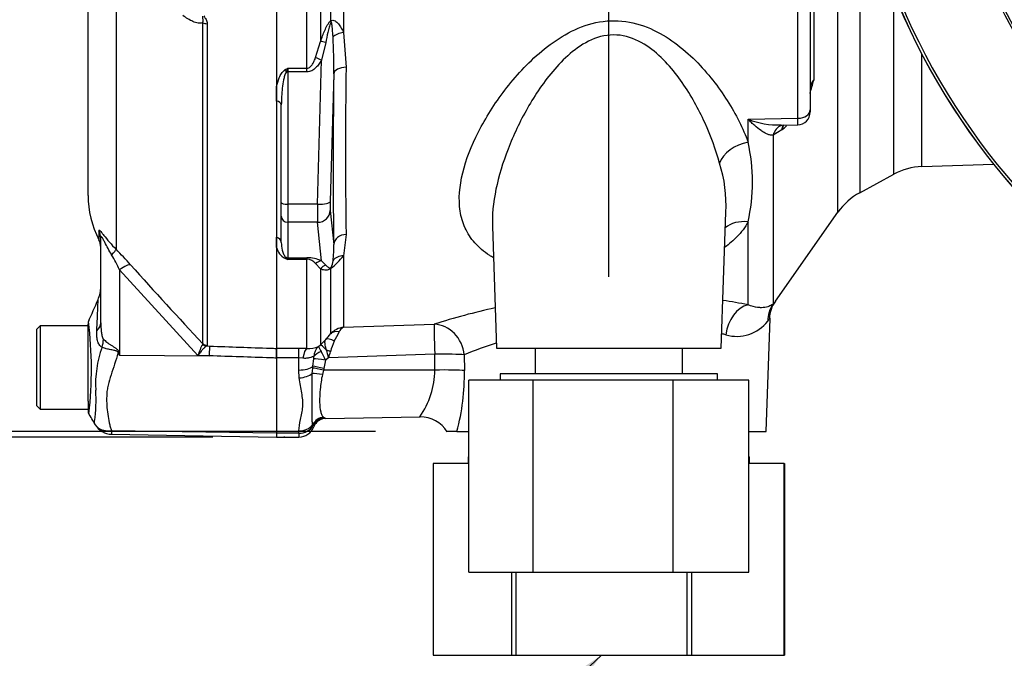
# Paper-space layout 'Sheet1' of a CAD drawing. Units: millimetres. Extents: x 0 to 594, y 0 to 420.
# Drawn here: x 294 to 316, y 194 to 209 of the extents above; entities that cross this region are included whole.
import ezdxf
from ezdxf.lldxf.tags import DXFTag

# ---------------------------------------------------------------- set-up
doc = ezdxf.new("R2010")
doc.units = ezdxf.units.MM
for name, color, linetype in [('Default', 7, 'Continuous'), ('II0-20SHORT-STD', 7, 'Continuous'), ('II0-55-ADPIMP4-S', 7, 'Continuous'), ('II2-01-STD', 7, 'Continuous'), ('PART4', 7, 'Continuous'), ('PART5', 7, 'Continuous'), ('TSH-1', 7, 'Continuous')]:
    doc.layers.add(name, color=color, linetype=linetype)
tags = doc.linetypes.add('HIDDEN2', pattern=[4.7625, 3.175, -1.5875]).pattern_tags.tags
tags[6:7] = [DXFTag(74, 4), DXFTag(75, 0), DXFTag(340, '0'), DXFTag(46, 0.0), DXFTag(50, 0.0), DXFTag(44, 0.0), DXFTag(45, 0.0)]
tags[4:5] = [DXFTag(74, 4), DXFTag(75, 0), DXFTag(340, '0'), DXFTag(46, 0.0), DXFTag(50, 0.0), DXFTag(44, 0.0), DXFTag(45, 0.0)]

# ---------------------------------------------------------------- blocks, each defined once
blk = doc.blocks.new('SE4')
at = {"layer": 'II0-20SHORT-STD', "color": 7, "linetype": 'Continuous'}
for radius, start, end in [(13.047, 191.8142, 168.2917), (15.142, 184.9824, 265.02)]:
    blk.add_arc((327.148, 214.872), radius, start, end, dxfattribs=at)
at = {"layer": 'II0-55-ADPIMP4-S', "color": 7, "linetype": 'Continuous'}
for p, q in [((305.073, 201.301), (305.073, 200.729)), ((308.367, 200.729), (308.367, 201.301)), ((309.148, 200.729), (304.291, 200.729)), ((304.291, 200.729), (304.291, 200.587)), ((309.148, 200.587), (309.148, 200.729)), ((305.025, 200.587), (303.589, 200.587)), ((303.589, 196.301), (303.589, 200.587)), ((308.156, 200.587), (305.025, 200.587)), ((305.025, 196.301), (305.025, 200.587)), ((308.156, 196.301), (308.156, 200.587)), ((309.85, 200.587), (308.156, 200.587)), ((309.85, 196.301), (309.85, 200.587)), ((303.577, 198.872), (303.589, 198.872)), ((303.577, 198.872), (303.577, 198.729)), ((309.85, 198.872), (309.862, 198.872)), ((309.862, 198.729), (309.862, 198.872)), ((303.589, 198.729), (302.793, 198.729)), ((302.793, 198.729), (302.793, 194.444)), ((310.641, 198.729), (309.85, 198.729)), ((310.641, 198.729), (310.646, 198.729)), ((310.641, 194.444), (310.641, 198.729)), ((310.646, 198.729), (310.646, 194.444)), ((303.589, 196.301), (305.025, 196.301)), ((304.551, 194.444), (304.551, 196.301)), ((304.641, 196.301), (304.641, 194.444)), ((305.025, 196.301), (308.156, 196.301)), ((308.156, 196.301), (309.85, 196.301)), ((308.472, 194.444), (308.472, 196.301)), ((308.567, 196.301), (308.567, 194.444)), ((302.793, 194.444), (304.551, 194.444)), ((304.551, 194.444), (304.641, 194.444)), ((304.641, 194.444), (308.472, 194.444)), ((308.472, 194.444), (308.567, 194.444)), ((308.567, 194.444), (310.641, 194.444)), ((310.641, 194.444), (310.646, 194.444))]:
    blk.add_line(p, q, dxfattribs=at)
at = {"layer": 'II2-01-STD', "color": 7, "linetype": 'Continuous'}
for p, q in [((311.84, 204.344), (311.84, 213.694)), ((300.274, 213.415), (300.274, 208.161)), ((300.501, 208.622), (300.501, 213.408)), ((300.789, 213.418), (300.789, 208.36)), ((299.971, 207.56), (299.971, 213.04)), ((311.297, 212.517), (311.297, 207.293)), ((312.329, 211.747), (312.329, 204.78)), ((313.086, 205.191), (313.086, 209.248)), ((310.944, 206.444), (310.944, 208.885)), ((311.22, 209.018), (311.22, 206.631)), ((300.789, 208.36), (300.846, 207.583)), ((300.165, 207.8), (300.274, 208.161)), ((300.391, 208.134), (300.295, 207.742)), ((313.718, 205.363), (313.718, 207.872)), ((299.541, 207.56), (299.971, 207.56)), ((299.541, 207.56), (299.541, 207.481)), ((299.971, 207.481), (299.971, 207.56)), ((300.208, 204.522), (300.295, 207.742)), ((299.971, 207.481), (299.541, 207.481)), ((299.541, 207.481), (299.541, 204.522)), ((300.57, 207.436), (300.493, 204.585)), ((299.291, 206.826), (299.291, 207.154)), ((299.398, 204.559), (299.398, 206.745)), ((309.83, 206.421), (310.944, 206.444)), ((311.22, 206.631), (311.22, 206.59)), ((309.83, 205.911), (309.83, 206.421)), ((310.565, 206.288), (310.94, 206.296)), ((310.583, 206.186), (310.39, 206.063)), ((310.39, 206.063), (310.39, 202.292)), ((310.594, 206.196), (310.583, 206.186)), ((313.718, 205.363), (315.315, 205.419)), ((312.329, 204.78), (313.086, 205.191)), ((299.398, 204.256), (299.398, 204.559)), ((300.208, 204.522), (299.541, 204.522)), ((299.541, 204.522), (299.541, 204.118)), ((299.398, 203.67), (299.398, 204.256)), ((300.493, 204.383), (300.57, 203.619)), ((309.228, 201.301), (309.334, 204.344)), ((310.446, 202.352), (311.84, 204.344)), ((300.208, 204.118), (299.541, 204.118)), ((299.541, 204.118), (299.541, 203.325)), ((300.295, 203.255), (300.208, 204.118)), ((304.116, 204.031), (304.211, 201.301)), ((309.83, 202.275), (309.83, 204.127)), ((300.846, 203.847), (300.789, 203.368)), ((299.291, 203.557), (299.291, 203.782)), ((300.789, 203.368), (300.789, 201.771)), ((299.541, 203.325), (299.971, 203.325)), ((299.541, 203.325), (299.541, 203.29)), ((299.971, 203.29), (299.541, 203.29)), ((299.971, 203.325), (299.971, 203.29)), ((299.971, 201.301), (299.971, 203.29)), ((300.274, 203.076), (300.165, 203.197)), ((300.295, 203.255), (300.391, 203.163)), ((300.274, 203.076), (300.274, 201.382)), ((300.501, 201.625), (300.501, 203.082)), ((300.789, 201.771), (302.814, 201.838)), ((310.235, 199.444), (310.323, 201.968)), ((300.229, 201.342), (300.274, 201.382)), ((300.274, 201.382), (300.39, 201.499)), ((299.291, 201.304), (299.791, 201.304)), ((299.291, 201.089), (299.291, 201.298)), ((299.791, 201.304), (299.971, 201.301)), ((299.791, 201.089), (299.791, 201.304)), ((302.827, 201.168), (300.454, 201.09)), ((303.485, 201.156), (303.491, 200.802)), ((304.211, 201.301), (309.228, 201.301)), ((299.791, 201.089), (299.291, 201.089)), ((299.791, 200.815), (299.791, 201.089)), ((299.881, 201.081), (299.791, 201.089)), ((300.104, 200.9), (300.123, 201.068)), ((300.384, 201.04), (300.35, 200.852)), ((300.454, 201.09), (300.384, 201.04)), ((299.8, 200.639), (299.791, 200.815)), ((300.089, 200.739), (300.099, 200.86)), ((300.099, 200.86), (300.104, 200.9)), ((300.341, 200.813), (300.316, 200.716)), ((300.35, 200.852), (300.341, 200.813)), ((302.832, 200.815), (300.341, 200.813)), ((300.344, 199.761), (300.363, 199.749)), ((300.387, 199.734), (302.5, 199.77)), ((299.791, 199.407), (299.291, 199.407)), ((299.791, 199.407), (299.791, 199.454)), ((299.791, 199.407), (299.791, 199.318)), ((300.111, 199.569), (300.101, 199.595)), ((303.322, 199.444), (303.103, 199.444)), ((303.322, 199.444), (303.589, 199.444)), ((309.85, 199.444), (310.235, 199.444)), ((299.291, 199.318), (299.791, 199.318))]:
    blk.add_line(p, q, dxfattribs=at)
for centre, radius, start, end in [((289.752, 207.633), 10.82, 358.9571, 3.3409), ((301.988, 203.402), 4.824, 120.478, 121.3368), ((302.242, 206.436), 2.926, 157.4183, 159.0569), ((419.505, 205.715), 118.674, 179.09811, 180.90189), ((309.456, 207.698), 1.886, 338.3503, 347.58), ((310.934, 206.581), 0.286, 271.2453, 0.0011), ((310.516, 208.189), 1.896, 248.7931, 271.5473), ((309.456, 207.698), 1.886, 307.1544, 310.886), ((305.813, 205.019), 4.115, 347.4786, 12.5214), ((306.409, 204.518), 2.93, 356.571, 18.3397), ((313.768, 203.935), 1.429, 92, 118.5), ((313.011, 203.524), 1.429, 118.5, 145), ((298.566, 203.532), 2.006, 352.2083, 2.5083), ((299.653, 203.643), 0.373, 193.4135, 242.0778), ((299.368, 204.511), 1.823, 308.4132, 321.1985), ((301.243, 207.871), 4.887, 248.838, 249.6159), ((299.366, 203.178), 0.207, 32.707, 46.2178), ((299.976, 202.562), 0.763, 65.2718, 90.3769), ((299.96, 203.021), 0.27, 40.6851, 87.8326), ((300.246, 203.264), 0.308, 329.1715, 359.2169), ((307.176, 188.329), 14.196, 79.2259, 81.5195), ((310.993, 201.95), 0.685, 143.6854, 178.5404), ((307.176, 188.329), 14.196, 102.1991, 107.8951), ((309.58, 202.44), 0.872, 253.6578, 322.3911), ((298.405, 203.356), 2.718, 316.8999, 320.4474), ((300.841, 201.311), 0.463, 96.4346, 137.2783), ((296.425, 203.781), 4.762, 330.8215, 333.6568), ((300.875, 201.594), 0.197, 115.9845, 158.1215), ((307.097, 192.401), 9.471, 76.3281, 76.8939), ((301.552, 200.964), 1.089, 152.9307, 166.0882), ((307.097, 192.401), 9.471, 107.7965, 112.4161), ((300.008, 201.893), 0.594, 266.4069, 291.8862), ((300.441, 201.107), 0.317, 132.0021, 178.0531), ((300.855, 201.602), 0.677, 202.5566, 213.6107), ((298.944, 200.438), 1.561, 22.6653, 30.3584), ((299.509, 200.918), 0.96, 10.3184, 20.956), ((298.646, 201.721), 1.915, 340.7557, 345.0093), ((299.779, 201.102), 0.346, 354.4456, 2.5816), ((300.974, 200.843), 1.858, 324.7335, 359.1323), ((298.448, 200.739), 5.044, 345.1167, 0.7189), ((300.381, 199.458), 0.292, 93.5554, 157.4562), ((300.392, 199.448), 0.286, 91.017, 159.3319), ((300.095, 199.299), 0.524, 56.0675, 59.1827), ((302.512, 199.073), 0.696, 31.6069, 90.8165), ((299.803, 199.781), 0.375, 268.136, 325.3642), ((299.791, 199.675), 0.357, 270, 339.3035), ((300.105, 199.572), 0.00728, 328.9051, 337.4978), ((299.988, 199.476), 0.155, 28.0806, 37.0753)]:
    blk.add_arc(centre, radius, start, end, dxfattribs=at)
for centre, major_axis, ratio, start_param, end_param in [((300.703, 208.527), (-0.173, 0.228), 0.502881, 0.807811, 0.960217), ((300.799, 208.219), (-0.283, -0.041), 0.492547, 4.675877, 5.687129), ((300.476, 208.061), (-0.269, 0.095), 0.151263, -1.196408, -0.670987), ((300.295, 207.668), (-0.249, 0.141), 0.227, 4.840402, 5.384438), ((300.856, 207.425), (-0.286, 0.004), 0.551174, 4.754229, 6.238818), ((299.479, 207.446), (-0.076, 0.121), 0.319671, 4.811495, 5.184571), ((299.541, 207.518), (-0.143, 0), 0.258819, 1.351911, 1.570796), ((301.262, 214.865), (-0.5, -13.478), 0.037007, -0.985615, -0.582433), ((311.648, 207.128), (-0.429, 0), 0.670489, 5.67232, 6.283185), ((299.255, 206.745), (0.143, 0), 0.587242, 0, 1.318116), ((310.934, 206.631), (0.286, 0), 0.655191, 4.747296, 6.283185), ((310.741, 205.891), (0.168, -0.394), 0.823802, 3.145316, 3.950286), ((310.741, 205.891), (0.168, -0.394), 0.823802, 3.124188, 3.145316), ((310.934, 206.013), (0.27, -0.333), 0.683549, 3.375582, 3.732907), ((310.946, 206.022), (0.276, -0.328), 0.668492, 3.396534, 3.72034), ((309.855, 205.415), (0.675, 0.234), 0.68018, 1.375238, 2.621925), ((299.541, 204.559), (-0.143, 0), 0.258819, 0, 1.570796), ((300.221, 204.67), (-0.011, -0.571), 0.018523, -1.308654, -0.261456), ((300.208, 204.596), (0.286, -0.008), 0.25873, 4.719408, 6.244864), ((300.506, 204.659), (-0.011, -0.286), 0.037007, -1.307624, -0.260426), ((299.541, 204.256), (-0.143, 0), 0.965926, 0, 1.570796), ((300.208, 204.394), (0.284, 0.029), 0.965594, 4.614938, 6.140394), ((309.855, 203.532), (0.633, -0.33), 0.793689, 1.999343, 2.854089), ((300.856, 203.609), (-0.286, -0.005), 0.834325, 4.731415, 6.216005), ((299.255, 203.67), (0.143, 0), 0.809412, 0, 1.318116), ((300.799, 203.12), (-0.277, 0.071), 0.861179, 4.963697, 5.974949), ((299.479, 203.193), (0.053, 0.133), 0.502727, 0.29659, 0.669666), ((299.541, 203.463), (-0.143, 0), 0.965926, 1.351911, 1.570796), ((300.295, 202.979), (0.122, 0.258), 0.847175, 0.508801, 1.052837), ((300.476, 202.9), (0.119, 0.26), 0.931999, 0.778794, 1.304215), ((300.703, 202.904), (-0.168, 0.231), 0.522098, 0.246434, 0.39884), ((309.855, 201.578), (0.142, 0.7), 0.7249, 0.319572, 1.681221), ((310.975, 201.883), (-0.532, 0.477), 0.967677, 0.124643, 0.711634), ((302.839, 201.131), (-0.024, 0.714), 0.015732, 0.132067, 1.517894), ((302.839, 201.131), (0.218, -0.68), 0.8986, 1.325105, 2.836814), ((300.703, 201.425), (-0.223, 0.179), 0.772305, 5.308024, 6.148485), ((300.526, 201.131), (-0.254, 0.251), 0.024934, -1.051288, -0.077289), ((300.592, 201.298), (-0.21, 0.194), 0.429268, 5.129491, 6.196656), ((299.971, 200.947), (0.015, 0.357), 0.286638, 0.141416, 1.195159), ((300.391, 201.076), (-0.284, -0.029), 0.587547, 5.014464, 5.867024), ((300.502, 201.157), (-0.258, 0.122), 0.208997, -1.446744, -1.091654), ((302.839, 201.131), (0.714, 0.01), 0.052571, 0.440269, 1.587525), ((300.389, 201.025), (-0.283, 0.041), 0.049279, 4.737209, 5.942771), ((299.791, 200.978), (0.357, 0), 0.454497, 4.712389, 5.781892), ((299.8, 200.817), (0.355, 0.042), 0.495503, 4.654048, 5.606747), ((300.321, 200.677), (-0.281, 0.05), 0.131778, 4.753406, 5.702559), ((300.346, 200.798), (-0.279, 0.064), 0.047146, 4.741062, 5.808408), ((300.355, 200.837), (-0.279, 0.063), 0.047229, 4.740924, 5.840314), ((302.844, 200.778), (-0.714, -0.01), 0.052574, 3.578411, 4.729109), ((300.349, 199.483), (0.191, 0.213), 0.948014, 0.775763, 1.861193), ((299.791, 199.736), (0.357, 0), 0.7904, 4.712389, 5.762209)]:
    blk.add_ellipse(centre, major_axis=major_axis, ratio=ratio, start_param=start_param, end_param=end_param, dxfattribs=at)
for points, knots in [([(304.137, 203.326), (304.109, 203.343), (304.082, 203.359), (303.926, 203.46), (303.815, 203.554), (303.632, 203.76), (303.561, 203.871), (303.452, 204.11), (303.415, 204.237), (303.355, 204.635), (303.38, 204.926), (303.526, 205.523), (303.646, 205.828), (303.964, 206.452), (304.163, 206.769), (304.513, 207.225), (304.638, 207.375), (304.912, 207.668), (305.06, 207.811), (305.543, 208.213), (305.915, 208.45), (306.564, 208.617), (306.79, 208.637), (307.234, 208.595), (307.45, 208.533), (307.844, 208.361), (308.026, 208.251), (308.361, 208.005), (308.513, 207.872), (308.934, 207.451), (309.171, 207.145), (309.562, 206.53), (309.719, 206.215), (309.83, 205.911)], [0.3372345, 0.3372345, 0.3372345, 0.3372345, 0.34375, 0.34375, 0.375, 0.375, 0.40625, 0.40625, 0.4375, 0.4375, 0.5, 0.5, 0.5625, 0.5625, 0.625, 0.625, 0.65625, 0.65625, 0.6875, 0.6875, 0.75, 0.75, 0.78125, 0.78125, 0.8125, 0.8125, 0.84375, 0.84375, 0.875, 0.875, 0.9375, 0.9375, 1, 1, 1, 1]), ([(300.274, 208.161), (300.303, 208.243), (300.333, 208.324), (300.386, 208.443), (300.404, 208.483), (300.436, 208.54), (300.447, 208.559), (300.472, 208.594), (300.486, 208.61), (300.501, 208.622)], [0, 0, 0, 0, 0.5, 0.5, 0.75, 0.75, 0.875, 0.875, 1, 1, 1, 1]), ([(300.51, 208.586), (300.504, 208.579), (300.5, 208.57), (300.492, 208.552), (300.488, 208.543), (300.478, 208.515), (300.472, 208.496), (300.456, 208.439), (300.447, 208.401), (300.421, 208.286), (300.405, 208.21), (300.391, 208.134)], [0, 0, 0, 0, 0.0625, 0.0625, 0.125, 0.125, 0.25, 0.25, 0.5, 0.5, 1, 1, 1, 1]), ([(300.501, 208.622), (300.516, 208.63), (300.533, 208.634), (300.567, 208.633), (300.583, 208.627), (300.613, 208.612), (300.627, 208.601), (300.653, 208.578), (300.665, 208.565), (300.7, 208.523), (300.72, 208.493), (300.757, 208.428), (300.774, 208.394), (300.789, 208.36)], [0, 0, 0, 0, 0.125, 0.125, 0.25, 0.25, 0.375, 0.375, 0.5, 0.5, 0.75, 0.75, 1, 1, 1, 1]), ([(300.554, 208.263), (300.55, 208.32), (300.547, 208.377), (300.539, 208.461), (300.536, 208.489), (300.531, 208.53), (300.529, 208.544), (300.525, 208.564), (300.523, 208.57), (300.519, 208.583), (300.515, 208.592), (300.51, 208.586)], [0, 0, 0, 0, 0.5, 0.5, 0.75, 0.75, 0.875, 0.875, 0.9375, 0.9375, 1, 1, 1, 1]), ([(309.19, 205.44), (309.111, 205.738), (309.001, 206.044), (308.726, 206.649), (308.56, 206.952), (308.259, 207.383), (308.151, 207.523), (307.908, 207.789), (307.772, 207.916), (307.471, 208.132), (307.299, 208.223), (307.02, 208.294), (306.922, 208.307), (306.726, 208.306), (306.63, 208.293), (306.344, 208.218), (306.175, 208.127), (305.867, 207.909), (305.728, 207.781), (305.475, 207.511), (305.36, 207.368), (305.15, 207.078), (305.054, 206.931), (304.788, 206.483), (304.637, 206.176), (304.387, 205.565), (304.289, 205.263), (304.151, 204.67), (304.112, 204.378), (304.115, 204.077), (304.115, 204.056), (304.116, 204.034)], [0, 0, 0, 0, 0.0625, 0.0625, 0.125, 0.125, 0.15625, 0.15625, 0.1875, 0.1875, 0.21875, 0.21875, 0.234375, 0.234375, 0.25, 0.25, 0.28125, 0.28125, 0.3125, 0.3125, 0.34375, 0.34375, 0.375, 0.375, 0.4375, 0.4375, 0.5, 0.5, 0.5625, 0.5625, 0.5673212, 0.5673212, 0.5673212, 0.5673212]), ([(299.971, 207.56), (299.985, 207.56), (299.999, 207.563), (300.025, 207.576), (300.036, 207.584), (300.066, 207.611), (300.083, 207.633), (300.111, 207.678), (300.124, 207.702), (300.146, 207.751), (300.156, 207.775), (300.165, 207.8)], [0, 0, 0, 0, 0.125, 0.125, 0.25, 0.25, 0.5, 0.5, 0.75, 0.75, 1, 1, 1, 1]), ([(300.295, 207.742), (300.277, 207.711), (300.258, 207.68), (300.215, 207.623), (300.192, 207.595), (300.139, 207.546), (300.11, 207.523), (300.061, 207.499), (300.043, 207.492), (300.008, 207.484), (299.989, 207.481), (299.971, 207.481)], [0, 0, 0, 0, 0.25, 0.25, 0.5, 0.5, 0.75, 0.75, 0.875, 0.875, 1, 1, 1, 1]), ([(299.291, 207.154), (299.306, 207.22), (299.325, 207.286), (299.367, 207.382), (299.383, 207.413), (299.412, 207.458), (299.424, 207.472), (299.448, 207.5), (299.462, 207.512), (299.479, 207.523)], [0, 0, 0, 0, 0.5, 0.5, 0.75, 0.75, 0.875, 0.875, 1, 1, 1, 1]), ([(299.51, 207.482), (299.5, 207.469), (299.493, 207.454), (299.481, 207.425), (299.476, 207.41), (299.462, 207.365), (299.454, 207.334), (299.435, 207.242), (299.426, 207.179), (299.405, 206.993), (299.398, 206.869), (299.398, 206.745)], [0, 0, 0, 0, 0.0625, 0.0625, 0.125, 0.125, 0.25, 0.25, 0.5, 0.5, 1, 1, 1, 1]), ([(310.94, 206.296), (310.94, 206.296), (310.94, 206.297), (310.941, 206.303), (310.942, 206.309), (310.942, 206.324), (310.943, 206.335), (310.943, 206.359), (310.943, 206.373), (310.944, 206.406), (310.944, 206.424), (310.944, 206.444)], [0.4098438, 0.4098438, 0.4098438, 0.4098438, 0.5, 0.5, 0.625, 0.625, 0.75, 0.75, 0.875, 0.875, 1, 1, 1, 1]), ([(310.39, 206.063), (310.37, 206.061), (310.35, 206.063), (310.307, 206.072), (310.285, 206.079), (310.24, 206.097), (310.217, 206.109), (310.17, 206.135), (310.147, 206.15), (310.076, 206.199), (310.027, 206.237), (309.954, 206.301), (309.929, 206.324), (309.892, 206.359), (309.88, 206.371), (309.855, 206.396), (309.843, 206.409), (309.83, 206.421)], [0, 0, 0, 0, 0.125, 0.125, 0.25, 0.25, 0.375, 0.375, 0.5, 0.5, 0.75, 0.75, 0.875, 0.875, 0.9375, 0.9375, 1, 1, 1, 1]), ([(309.83, 204.127), (309.764, 204.006), (309.681, 203.895), (309.501, 203.709), (309.411, 203.632), (309.31, 203.561)], [0, 0, 0, 0, 0.03125, 0.03125, 0.05564406, 0.05564406, 0.05564406, 0.05564406]), ([(299.398, 203.67), (299.398, 203.61), (299.405, 203.551), (299.426, 203.465), (299.435, 203.436), (299.454, 203.394), (299.462, 203.381), (299.476, 203.36), (299.481, 203.353), (299.493, 203.34), (299.5, 203.334), (299.51, 203.328)], [0, 0, 0, 0, 0.5, 0.5, 0.75, 0.75, 0.875, 0.875, 0.9375, 0.9375, 1, 1, 1, 1]), ([(300.391, 203.163), (300.405, 203.147), (300.421, 203.132), (300.447, 203.113), (300.456, 203.107), (300.472, 203.102), (300.478, 203.1), (300.488, 203.1), (300.492, 203.1), (300.5, 203.102), (300.504, 203.103), (300.51, 203.106)], [0, 0, 0, 0, 0.5, 0.5, 0.75, 0.75, 0.875, 0.875, 0.9375, 0.9375, 1, 1, 1, 1]), ([(300.501, 203.082), (300.486, 203.071), (300.472, 203.064), (300.447, 203.055), (300.436, 203.052), (300.404, 203.047), (300.386, 203.047), (300.333, 203.053), (300.303, 203.063), (300.274, 203.076)], [0, 0, 0, 0, 0.125, 0.125, 0.25, 0.25, 0.5, 0.5, 1, 1, 1, 1]), ([(310.39, 202.292), (310.374, 202.278), (310.351, 202.262), (310.29, 202.234), (310.253, 202.221), (310.184, 202.211), (310.159, 202.21), (310.105, 202.209), (310.076, 202.211), (309.982, 202.224), (309.91, 202.242), (309.83, 202.275)], [0, 0, 0, 0, 0.25, 0.25, 0.5, 0.5, 0.625, 0.625, 0.75, 0.75, 1, 1, 1, 1]), ([(310.39, 202.292), (310.411, 202.315), (310.426, 202.332), (310.442, 202.349), (310.445, 202.354), (310.45, 202.359), (310.451, 202.36), (310.452, 202.36)], [0, 0, 0, 0, 0.25, 0.25, 0.375, 0.375, 0.4700752, 0.4700752, 0.4700752, 0.4700752]), ([(310.323, 201.976), (310.323, 201.976), (310.322, 201.975), (310.318, 201.969), (310.314, 201.965), (310.301, 201.947), (310.288, 201.93), (310.271, 201.908)], [0.5027273, 0.5027273, 0.5027273, 0.5027273, 0.625, 0.625, 0.75, 0.75, 1, 1, 1, 1]), ([(300.406, 201.261), (300.398, 201.289), (300.391, 201.314), (300.38, 201.363), (300.377, 201.386), (300.373, 201.426), (300.373, 201.444), (300.378, 201.475), (300.383, 201.488), (300.39, 201.499)], [0, 0, 0, 0, 0.25, 0.25, 0.5, 0.5, 0.75, 0.75, 1, 1, 1, 1]), ([(300.125, 201.117), (300.115, 201.117), (300.102, 201.113), (300.07, 201.103), (300.051, 201.096), (300.008, 201.085), (299.984, 201.08), (299.934, 201.076), (299.908, 201.077), (299.881, 201.081)], [0, 0, 0, 0, 0.25, 0.25, 0.5, 0.5, 0.75, 0.75, 1, 1, 1, 1]), ([(300.101, 199.595), (300.093, 199.624), (300.089, 199.654), (300.085, 199.719), (300.085, 199.754), (300.086, 199.83), (300.087, 199.87), (300.089, 199.957), (300.09, 200.004), (300.091, 200.151), (300.089, 200.257), (300.086, 200.431), (300.085, 200.491), (300.085, 200.613), (300.086, 200.676), (300.089, 200.739)], [0, 0, 0, 0, 0.125, 0.125, 0.25, 0.25, 0.375, 0.375, 0.5, 0.5, 0.75, 0.75, 0.875, 0.875, 1, 1, 1, 1]), ([(300.316, 200.716), (300.304, 200.66), (300.294, 200.604), (300.278, 200.494), (300.271, 200.44), (300.256, 200.282), (300.252, 200.186), (300.256, 200.014), (300.264, 199.942), (300.285, 199.856), (300.293, 199.831), (300.314, 199.79), (300.327, 199.774), (300.344, 199.761)], [0, 0, 0, 0, 0.125, 0.125, 0.25, 0.25, 0.5, 0.5, 0.75, 0.75, 0.875, 0.875, 1, 1, 1, 1]), ([(299.791, 199.454), (299.791, 199.535), (299.808, 199.621), (299.848, 199.801), (299.87, 199.896), (299.881, 200.044), (299.88, 200.095), (299.872, 200.198), (299.864, 200.251), (299.836, 200.413), (299.812, 200.523), (299.8, 200.639)], [0, 0, 0, 0, 0.25, 0.25, 0.5, 0.5, 0.625, 0.625, 0.75, 0.75, 1, 1, 1, 1])]:
    blk.add_open_spline(points, degree=3, knots=knots, dxfattribs=at)
for points, degree in [([(310.572, 206.285), (310.579, 206.286), (310.583, 206.287), (310.584, 206.288)], 3), ([(302.832, 200.815), (302.829, 200.991), (302.827, 201.168)], 2)]:
    blk.add_open_spline(points, degree=degree, dxfattribs=at)
at = {"layer": 'PART4', "color": 7, "linetype": 'Continuous'}
for radius, start, end in [(13.094, 191.752, 168.248), (15.145, 184.9893, 265.0132), (15.083, 184.8664, 265.1363), (12.429, 189.9151, 210.2097)]:
    blk.add_arc((327.148, 214.872), radius, start, end, dxfattribs=at)
at = {"layer": 'PART5', "color": 7, "linetype": 'Continuous'}
for p, q in [((299.291, 212.996), (299.291, 201.298)), ((295.077, 204.72), (295.077, 210.607)), ((295.704, 209.628), (295.704, 203.513)), ((297.642, 201.406), (297.642, 208.576)), ((297.738, 208.557), (297.738, 201.364)), ((295.322, 203.931), (295.322, 203.725)), ((295.362, 201.868), (295.362, 203.768)), ((297.535, 201.142), (295.784, 203.055)), ((295.784, 203.055), (295.784, 201.146)), ((295.077, 200.383), (295.077, 201.842)), ((294.005, 201.801), (293.934, 201.729)), ((293.934, 200.015), (293.934, 201.729)), ((294.005, 201.801), (294.005, 199.944)), ((295.077, 201.801), (294.005, 201.801)), ((297.641, 201.394), (297.642, 201.406)), ((295.772, 201.206), (295.784, 201.146)), ((297.738, 201.364), (297.73, 201.354)), ((297.73, 201.354), (297.8, 201.351)), ((299.291, 201.298), (299.291, 201.083)), ((295.784, 201.146), (297.793, 201.133)), ((297.793, 201.133), (297.535, 201.142)), ((299.291, 201.083), (299.291, 199.413)), ((295.077, 200.122), (295.077, 200.383)), ((295.077, 200.122), (295.077, 199.911)), ((293.934, 200.015), (294.005, 199.944)), ((294.005, 199.944), (295.077, 199.944)), ((295.604, 199.464), (299.291, 199.413)), ((299.291, 199.413), (299.291, 199.316)), ((295.601, 199.38), (299.291, 199.316))]:
    blk.add_line(p, q, dxfattribs=at)
at = {"layer": 'PART5', "color": 7, "linetype": 'HIDDEN2'}
blk.add_circle((299.466, 199.316), 0.00881, dxfattribs=at)
at = {"layer": 'PART5', "color": 7, "linetype": 'Continuous'}
for centre, radius, start, end in [((297.22, 204.72), 2.143, 180, 207.6604), ((295.005, 203.559), 0.357, 0, 27.6604), ((291.476, 200.981), 4.78, 25.7113, 30.248), ((289.519, 197.382), 8.71, 41.6215, 44.7505), ((373.221, 272.216), 103.568, 221.81357, 223.13453), ((294.648, 202.679), 0.714, 336.1248, 359.9987), ((176.716, 253.636), 129.185, 336.38954, 336.62958), ((295.22, 201.843), 0.143, 145.7442, 180.0009), ((286.408, 200.835), 8.745, 353.4589, 6.9846), ((298.66, 200.817), 1.171, 150.5089, 163.8952), ((297.658, 200.499), 2.413, 159.9531, 183.2474), ((314.547, 212.865), 22.122, 211.8323, 211.9883), ((291.883, 200.13), 3.374, 352.122, 3.9537), ((295.22, 199.911), 0.143, 179.9959, 209.9273), ((81.053, 74.284), 248.15, 30.32833, 30.39982), ((295.609, 199.804), 0.424, 209.6391, 269.1971), ((296.034, 199.412), 0.433, 173.0793, 184.23)]:
    blk.add_arc(centre, radius, start, end, dxfattribs=at)
for centre, major_axis, ratio, start_param, end_param in [((297.743, 208.623), (-0.143, 0), 0.462752, 0.785398, 1.535042), ((295.005, 203.768), (-0.357, 0), 0.98153, 3.141593, 3.624359), ((295.452, 203.268), (0.253, 0.252), 0.075679, -0.992408, -0.162853), ((295.777, 202.92), (0.267, 0.238), 0.28094, 0.161124, 1.302937), ((294.648, 201.868), (-0.714, 0), 0.499545, 2.635149, 3.141593), ((294.809, 201.368), (0.443, 0.56), 0.759677, 5.190842, 5.467118), ((297.735, 201.495), (0.072, -0.123), 0.968548, 4.993824, 5.700688), ((297.743, 201.506), (-0.143, 0), 0.989788, 0.785398, 1.535042), ((295.739, 200.936), (0.632, 0.333), 0.320893, 1.352757, 1.383837), ((297.787, 200.998), (0.013, 0.357), 0.004338, -1.18238, -0.137312)]:
    blk.add_ellipse(centre, major_axis=major_axis, ratio=ratio, start_param=start_param, end_param=end_param, dxfattribs=at)
for points, knots in [([(297.642, 208.576), (297.626, 208.57), (297.609, 208.567), (297.574, 208.565), (297.556, 208.566), (297.5, 208.575), (297.462, 208.588), (297.385, 208.621), (297.347, 208.641), (297.271, 208.687), (297.234, 208.712), (297.196, 208.739)], [0, 0, 0, 0, 0.125, 0.125, 0.25, 0.25, 0.5, 0.5, 0.75, 0.75, 1, 1, 1, 1]), ([(297.642, 208.576), (297.646, 208.588), (297.648, 208.6), (297.65, 208.624), (297.649, 208.637), (297.647, 208.661), (297.645, 208.673), (297.646, 208.692), (297.646, 208.699), (297.647, 208.713), (297.647, 208.72), (297.647, 208.727)], [0, 0, 0, 0, 0.25, 0.25, 0.5, 0.5, 0.75, 0.75, 0.875, 0.875, 1, 1, 1, 1]), ([(297.685, 208.73), (297.679, 208.724), (297.67, 208.717), (297.677, 208.703), (297.684, 208.697), (297.701, 208.678), (297.71, 208.664), (297.731, 208.62), (297.738, 208.589), (297.738, 208.557)], [0, 0, 0, 0, 0.125, 0.125, 0.25, 0.25, 0.5, 0.5, 1, 1, 1, 1]), ([(295.322, 203.931), (295.322, 203.938), (295.323, 203.942), (295.329, 203.942), (295.332, 203.941), (295.338, 203.937), (295.342, 203.933), (295.355, 203.92), (295.367, 203.906), (295.396, 203.87), (295.412, 203.849), (295.467, 203.78), (295.51, 203.726), (295.602, 203.62), (295.652, 203.566), (295.704, 203.513)], [0, 0, 0, 0, 0.125, 0.125, 0.1875, 0.1875, 0.25, 0.25, 0.375, 0.375, 0.5, 0.5, 0.75, 0.75, 1, 1, 1, 1]), ([(295.606, 203.389), (295.551, 203.483), (295.499, 203.58), (295.439, 203.695), (295.427, 203.718), (295.404, 203.759), (295.393, 203.778), (295.376, 203.8), (295.37, 203.802), (295.363, 203.792), (295.362, 203.781), (295.362, 203.768)], [0, 0, 0, 0, 0.5, 0.5, 0.625, 0.625, 0.75, 0.75, 0.875, 0.875, 1, 1, 1, 1]), ([(295.273, 201.695), (295.276, 201.748), (295.279, 201.798), (295.284, 201.894), (295.286, 201.94), (295.29, 202.025), (295.291, 202.065), (295.294, 202.141), (295.296, 202.175), (295.298, 202.236), (295.299, 202.263), (295.301, 202.31), (295.301, 202.33), (295.303, 202.378), (295.303, 202.394), (295.303, 202.394), (295.303, 202.394), (295.303, 202.394)], [0, 0, 0, 0, 0.0625, 0.0625, 0.125, 0.125, 0.1875, 0.1875, 0.25, 0.25, 0.3125, 0.3125, 0.375, 0.375, 0.5, 0.5, 0.5084984, 0.5084984, 0.5084984, 0.5084984]), ([(295.362, 201.868), (295.362, 201.804), (295.365, 201.74), (295.377, 201.645), (295.382, 201.614), (295.393, 201.569), (295.397, 201.555), (295.408, 201.527), (295.415, 201.515), (295.423, 201.506)], [0, 0, 0, 0, 0.5, 0.5, 0.75, 0.75, 0.875, 0.875, 1, 1, 1, 1]), ([(295.391, 201.326), (295.379, 201.332), (295.368, 201.34), (295.347, 201.359), (295.337, 201.37), (295.32, 201.396), (295.313, 201.41), (295.3, 201.44), (295.294, 201.456), (295.281, 201.507), (295.275, 201.543), (295.27, 201.617), (295.271, 201.656), (295.273, 201.695)], [0, 0, 0, 0, 0.125, 0.125, 0.25, 0.25, 0.375, 0.375, 0.5, 0.5, 0.75, 0.75, 1, 1, 1, 1]), ([(295.423, 201.506), (295.444, 201.484), (295.47, 201.461), (295.514, 201.427), (295.529, 201.416), (295.561, 201.393), (295.578, 201.382), (295.612, 201.36), (295.63, 201.349), (295.665, 201.326), (295.683, 201.315), (295.717, 201.29), (295.733, 201.277), (295.753, 201.253), (295.758, 201.244), (295.767, 201.226), (295.77, 201.216), (295.772, 201.206)], [0, 0, 0, 0, 0.25, 0.25, 0.375, 0.375, 0.5, 0.5, 0.625, 0.625, 0.75, 0.75, 0.875, 0.875, 0.9375, 0.9375, 1, 1, 1, 1]), ([(295.752, 201.197), (295.751, 201.206), (295.748, 201.215), (295.736, 201.23), (295.728, 201.235), (295.71, 201.243), (295.701, 201.246), (295.683, 201.25), (295.673, 201.252), (295.627, 201.261), (295.592, 201.267), (295.524, 201.28), (295.493, 201.288), (295.437, 201.305), (295.412, 201.315), (295.391, 201.326)], [0, 0, 0, 0, 0.0625, 0.0625, 0.125, 0.125, 0.1875, 0.1875, 0.25, 0.25, 0.5, 0.5, 0.75, 0.75, 1, 1, 1, 1]), ([(295.752, 201.197), (295.724, 201.114), (295.697, 201.031), (295.644, 200.869), (295.618, 200.789), (295.568, 200.631), (295.545, 200.554), (295.518, 200.439), (295.51, 200.402), (295.502, 200.345), (295.5, 200.326), (295.497, 200.289), (295.496, 200.27), (295.494, 200.214), (295.493, 200.177), (295.494, 200.104), (295.495, 200.068), (295.501, 199.962), (295.508, 199.894), (295.528, 199.762), (295.54, 199.699), (295.559, 199.608), (295.565, 199.578), (295.576, 199.535), (295.58, 199.52), (295.591, 199.492), (295.597, 199.478), (295.604, 199.464)], [0, 0, 0, 0, 0.125, 0.125, 0.25, 0.25, 0.375, 0.375, 0.4375, 0.4375, 0.46875, 0.46875, 0.5, 0.5, 0.5625, 0.5625, 0.625, 0.625, 0.75, 0.75, 0.875, 0.875, 0.9375, 0.9375, 0.96875, 0.96875, 1, 1, 1, 1]), ([(297.73, 201.354), (297.72, 201.349), (297.707, 201.341), (297.678, 201.316), (297.662, 201.3), (297.628, 201.263), (297.61, 201.241), (297.582, 201.206), (297.573, 201.194), (297.554, 201.169), (297.544, 201.155), (297.535, 201.142)], [0, 0, 0, 0, 0.25, 0.25, 0.5, 0.5, 0.75, 0.75, 0.875, 0.875, 1, 1, 1, 1]), ([(297.8, 201.351), (298.249, 201.335), (298.699, 201.319), (299.148, 201.303), (299.196, 201.302), (299.243, 201.3), (299.291, 201.298)], [0, 0, 0, 0, 0.904208, 0.904208, 0.904208, 1, 1, 1, 1]), ([(299.291, 201.083), (299.243, 201.085), (299.196, 201.086), (299.148, 201.088), (298.697, 201.103), (298.245, 201.118), (297.793, 201.133)], [0, 0, 0, 0, 0.095375, 0.095375, 0.095375, 1, 1, 1, 1]), ([(295.24, 199.594), (295.233, 199.608), (295.228, 199.621), (295.223, 199.64), (295.222, 199.646), (295.222, 199.655), (295.222, 199.657), (295.223, 199.663), (295.224, 199.665), (295.225, 199.668)], [0, 0, 0, 0, 0.5, 0.5, 0.75, 0.75, 0.875, 0.875, 1, 1, 1, 1]), ([(295.24, 199.594), (295.242, 199.592), (295.245, 199.586), (295.251, 199.577), (295.258, 199.569), (295.265, 199.56), (295.272, 199.552), (295.281, 199.543), (295.29, 199.535), (295.299, 199.527), (295.31, 199.519), (295.321, 199.511), (295.333, 199.504), (295.346, 199.496), (295.359, 199.49), (295.373, 199.483), (295.389, 199.478), (295.404, 199.472), (295.421, 199.468), (295.439, 199.464), (295.457, 199.461), (295.476, 199.458), (295.496, 199.457), (295.516, 199.456), (295.537, 199.457), (295.559, 199.458), (295.582, 199.46), (295.597, 199.463), (295.604, 199.464)], [0, 0, 0, 0, 0.027104, 0.055109, 0.084017, 0.113828, 0.144542, 0.176161, 0.208686, 0.242117, 0.276455, 0.311701, 0.347857, 0.384922, 0.422899, 0.461787, 0.501589, 0.542305, 0.583936, 0.626484, 0.669949, 0.714333, 0.759637, 0.805862, 0.853009, 0.901081, 0.950077, 1, 1, 1, 1])]:
    blk.add_open_spline(points, degree=3, knots=knots, dxfattribs=at)
blk = doc.blocks.new('SEANNOT_GROUP27')
at = {"layer": 'Default', "linetype": 'Continuous'}
blk.add_hatch(color=7, dxfattribs=at).paths.add_polyline_path([(303.807, 190.829), (306.557, 194.444), (302.783, 191.916)])
at = {"layer": 'Default', "color": 7, "linetype": 'Continuous'}
blk.add_lwpolyline([(296.563, 185.032), (306.557, 194.444)], dxfattribs=at)
blk = doc.blocks.new('GDimGGroup4')
at = {"layer": 'Default', "color": 7, "linetype": 'Continuous'}
blk.add_line((297.866, 199.316), (267.788, 199.316), dxfattribs=at)
blk = doc.blocks.new('GDimGGroup19')
at = {"layer": 'Default', "color": 7, "linetype": 'Continuous'}
blk.add_line((301.503, 199.444), (277.388, 199.444), dxfattribs=at)
blk = doc.blocks.new('GDimGGroup30')
at = {"layer": 'Default', "color": 7, "linetype": 'Continuous'}
blk.add_line((306.72, 202.901), (306.72, 262.356), dxfattribs=at)

psp = doc.layouts.new('Sheet1')

# ---------------------------------------------------------------- block references
at = {"layer": 'Default'}
for name in ['GDimGGroup30', 'GDimGGroup4', 'GDimGGroup19', 'SEANNOT_GROUP27']:
    psp.add_blockref(name, (0, 0), dxfattribs=at)
at = {"layer": 'TSH-1'}
psp.add_blockref('SE4', (0, 0), dxfattribs=at)

doc.saveas('drawing.dxf')
